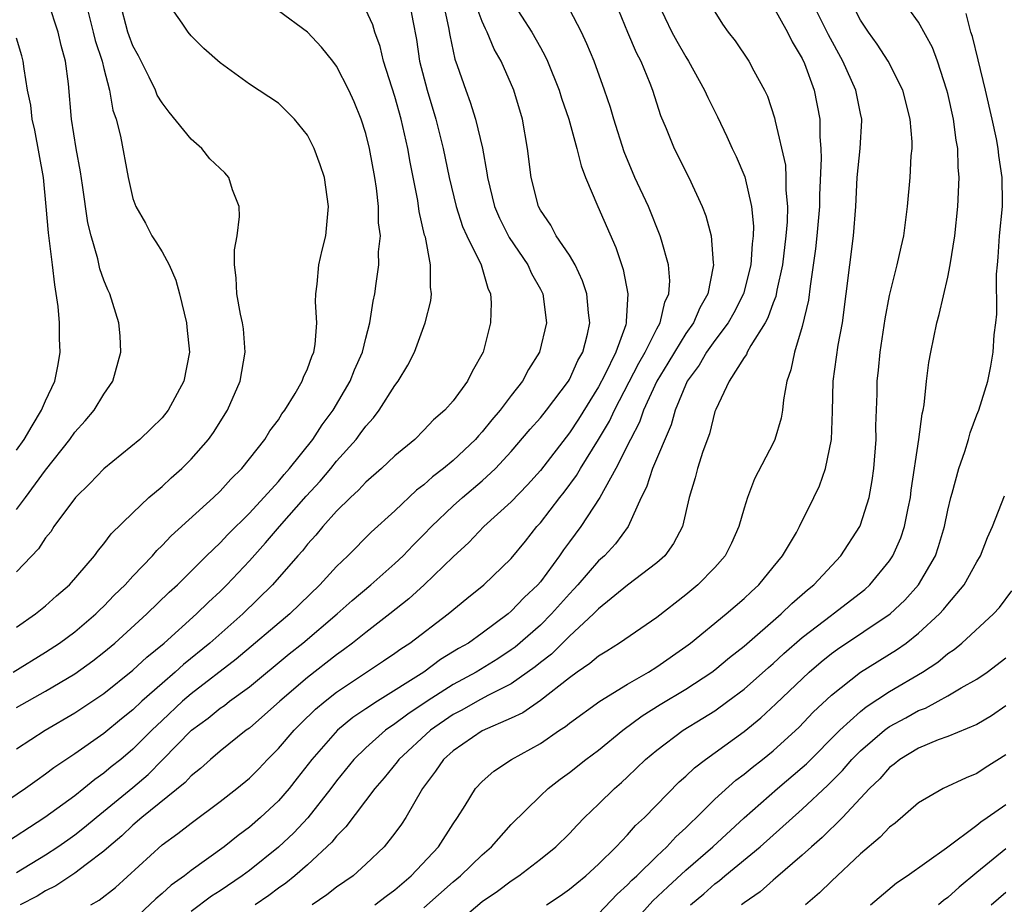
# Model space of a CAD drawing. Units: inches. Extents: x 2583000 to 2586000, y 1545000 to 1548000.
# Drawn here: x 2583077 to 2583145, y 1545665 to 1545726 of the extents above; entities that cross this region are included whole.
import ezdxf

# ---------------------------------------------------------------- set-up
doc = ezdxf.new("R2010")
doc.units = ezdxf.units.IN
doc.header["$MEASUREMENT"] = 0
doc.layers.add('LD25831545_2ft', color=104, linetype='Continuous')

msp = doc.modelspace()

# ---------------------------------------------------------------- linework, layer by layer
at = {"layer": 'LD25831545_2ft'}
for points, elevation in [([(2583106.398, 1545663), (2583109, 1545665.228), (2583110.057, 1545665.943), (2583111, 1545666.657), (2583111.517, 1545667), (2583113, 1545668.136), (2583114.076, 1545669), (2583115, 1545669.915), (2583115.522, 1545670.478), (2583116.045, 1545671), (2583117, 1545671.92), (2583118.087, 1545673), (2583118.579, 1545673.421), (2583119, 1545673.813), (2583119.613, 1545674.387), (2583120.233, 1545675), (2583121, 1545675.645), (2583122.808, 1545677), (2583124.175, 1545677.825), (2583125, 1545678.347), (2583125.897, 1545679), (2583127, 1545679.834), (2583128.673, 1545681.327), (2583129, 1545681.602), (2583129.726, 1545682.274), (2583131, 1545683.381), (2583133, 1545684.914), (2583133.13, 1545685), (2583135.31, 1545686.69), (2583135.65, 1545687), (2583137, 1545688.659), (2583137.229, 1545689), (2583137.769, 1545690.231), (2583138.033, 1545691), (2583138.274, 1545692.274), (2583138.435, 1545693), (2583138.497, 1545693.503), (2583139.021, 1545697), (2583139.249, 1545698.751), (2583139.311, 1545699), (2583139.377, 1545699.377), (2583139.545, 1545701), (2583139.71, 1545702.29), (2583139.832, 1545703), (2583140.245, 1545705), (2583140.411, 1545705.589), (2583141, 1545708.159), (2583141.164, 1545709), (2583141.477, 1545711), (2583141.702, 1545713), (2583141.789, 1545715), (2583141.718, 1545715.718), (2583141.683, 1545717), (2583141.573, 1545717.573), (2583141.393, 1545719), (2583141, 1545720.767), (2583140.943, 1545721), (2583140.29, 1545723), (2583139.948, 1545723.948), (2583139, 1545725.677), (2583137, 1545728.455)], 7764), ([(2583104.004, 1545727), (2583104.229, 1545725.771), (2583104.493, 1545724.493), (2583104.702, 1545723), (2583105.211, 1545721), (2583105.815, 1545719), (2583106.317, 1545717), (2583106.737, 1545715), (2583107.205, 1545713), (2583107.641, 1545711.641), (2583107.939, 1545711), (2583108.932, 1545709), (2583109.389, 1545707.389), (2583109.583, 1545707), (2583109.624, 1545706.376), (2583109.585, 1545705), (2583109.073, 1545703), (2583108.324, 1545701.676), (2583107.996, 1545701), (2583107, 1545699.657), (2583106.442, 1545699), (2583105.665, 1545698.335), (2583105, 1545697.624), (2583104.375, 1545697), (2583103, 1545695.86), (2583102.092, 1545695), (2583101, 1545694.06), (2583100.494, 1545693.506), (2583099.943, 1545693), (2583099, 1545692.067), (2583098.047, 1545691), (2583097.577, 1545690.423), (2583097, 1545689.795), (2583096.654, 1545689.346), (2583096.336, 1545689), (2583094.597, 1545687), (2583092.555, 1545685), (2583090.287, 1545683), (2583088.472, 1545681.528), (2583087.903, 1545681), (2583087, 1545680.228), (2583085.618, 1545679), (2583085, 1545678.41), (2583084.212, 1545677.788), (2583083, 1545676.791), (2583081, 1545675.378), (2583079.573, 1545674.427), (2583079, 1545673.976), (2583078.418, 1545673.582), (2583077.623, 1545673), (2583074.661, 1545671)], 7742), ([(2583106.311, 1545727), (2583106.693, 1545725.307), (2583106.776, 1545724.775), (2583107.129, 1545723.129), (2583107.289, 1545722.711), (2583107.876, 1545721), (2583108.18, 1545720.18), (2583108.547, 1545719), (2583109.018, 1545717.019), (2583109.329, 1545715.33), (2583109.362, 1545715), (2583109.843, 1545713), (2583110.198, 1545712.198), (2583110.867, 1545710.867), (2583112.142, 1545709), (2583112.397, 1545708.397), (2583113, 1545707.318), (2583113.161, 1545707), (2583113.413, 1545705), (2583112.943, 1545703), (2583112.195, 1545701.805), (2583111.782, 1545701), (2583111, 1545700.018), (2583110.233, 1545699), (2583109.66, 1545698.34), (2583109, 1545697.51), (2583108.746, 1545697.254), (2583108.537, 1545697), (2583107, 1545695.549), (2583106.352, 1545695), (2583105.583, 1545694.417), (2583105, 1545693.879), (2583104.495, 1545693.505), (2583103, 1545692.098), (2583101.372, 1545690.629), (2583099.762, 1545689), (2583099, 1545688.269), (2583097.846, 1545687), (2583095.774, 1545685), (2583092.105, 1545681.895), (2583089, 1545679.508), (2583088.411, 1545679), (2583087, 1545677.678), (2583086.29, 1545677), (2583085, 1545675.697), (2583084.165, 1545675), (2583083.514, 1545674.486), (2583083, 1545674.047), (2583082.379, 1545673.621), (2583081.632, 1545673), (2583081, 1545672.504), (2583078.952, 1545671), (2583075.839, 1545669)], 7744), ([(2583076.776, 1545681), (2583079, 1545682.364), (2583079.963, 1545683), (2583081, 1545683.775), (2583082.447, 1545685), (2583082.721, 1545685.279), (2583083, 1545685.533), (2583083.721, 1545686.279), (2583084.467, 1545687), (2583085, 1545687.594), (2583086.334, 1545689), (2583086.637, 1545689.363), (2583087, 1545689.704), (2583087.631, 1545690.369), (2583090.536, 1545693), (2583091, 1545693.45), (2583091.73, 1545694.27), (2583092.477, 1545695), (2583094.068, 1545697), (2583094.42, 1545697.58), (2583095, 1545698.353), (2583095.24, 1545698.759), (2583095.436, 1545699), (2583096.161, 1545700.161), (2583096.635, 1545701), (2583096.718, 1545701.282), (2583097, 1545701.847), (2583097.293, 1545702.707), (2583097.429, 1545703), (2583097.513, 1545703.513), (2583097.634, 1545705), (2583097.556, 1545706.444), (2583097.568, 1545707), (2583097.657, 1545707.657), (2583097.779, 1545709), (2583098.004, 1545709.996), (2583098.252, 1545711), (2583098.448, 1545713), (2583098.157, 1545715), (2583097.876, 1545715.876), (2583097.467, 1545717), (2583097, 1545717.917), (2583096.104, 1545719), (2583095, 1545720.1), (2583093, 1545721.41), (2583091, 1545722.892), (2583089.874, 1545723.874), (2583089, 1545724.732), (2583088.789, 1545725), (2583088.385, 1545725.615), (2583087.404, 1545727)], 7736), ([(2583077, 1545667.222), (2583079, 1545668.451), (2583079.829, 1545669), (2583080.519, 1545669.481), (2583081, 1545669.82), (2583081.669, 1545670.331), (2583082.462, 1545671), (2583085, 1545673.08), (2583086.039, 1545673.961), (2583087.039, 1545674.961), (2583089.02, 1545677), (2583090.168, 1545677.832), (2583091, 1545678.523), (2583091.286, 1545678.714), (2583091.643, 1545679), (2583093, 1545679.993), (2583095.747, 1545682.253), (2583096.685, 1545683), (2583099.042, 1545685), (2583100.072, 1545685.928), (2583101.344, 1545687), (2583103, 1545688.465), (2583103.57, 1545689), (2583104.269, 1545689.732), (2583105, 1545690.452), (2583105.521, 1545691), (2583107, 1545692.424), (2583107.645, 1545693), (2583109, 1545694.145), (2583109.927, 1545695), (2583111, 1545696.16), (2583112.302, 1545697.698), (2583113, 1545698.476), (2583113.417, 1545699), (2583114.939, 1545701), (2583115, 1545701.108), (2583115.575, 1545702.425), (2583115.91, 1545703), (2583116.235, 1545704.235), (2583116.394, 1545705), (2583116.306, 1545705.694), (2583116.191, 1545707), (2583115.907, 1545707.907), (2583115.387, 1545709), (2583115, 1545709.663), (2583114.088, 1545711), (2583113.713, 1545711.713), (2583113, 1545712.761), (2583112.872, 1545713), (2583112.365, 1545715), (2583112.112, 1545717), (2583111.764, 1545719), (2583111.185, 1545721), (2583110.314, 1545723), (2583109.833, 1545723.833), (2583109.354, 1545725), (2583109.221, 1545725.221), (2583109, 1545725.719), (2583108.523, 1545727)], 7746), ([(2583077, 1545684.089), (2583078.309, 1545685), (2583079, 1545685.568), (2583079.753, 1545686.247), (2583080.639, 1545687), (2583082.355, 1545689), (2583082.622, 1545689.378), (2583083, 1545689.817), (2583083.499, 1545690.501), (2583085, 1545691.959), (2583086.099, 1545693), (2583087, 1545693.769), (2583087.635, 1545694.365), (2583088.364, 1545695), (2583089, 1545695.63), (2583090.193, 1545697), (2583090.526, 1545697.474), (2583091.504, 1545699), (2583092.366, 1545701), (2583092.711, 1545703), (2583092.59, 1545704.59), (2583092.538, 1545705), (2583092.396, 1545705.604), (2583092.14, 1545707), (2583092.105, 1545708.105), (2583091.969, 1545709), (2583091.977, 1545710.023), (2583092.158, 1545711), (2583092.325, 1545712.325), (2583092.297, 1545713), (2583091.851, 1545714.149), (2583091.587, 1545715), (2583091.317, 1545715.317), (2583090.281, 1545716.281), (2583089.734, 1545717), (2583089, 1545717.644), (2583087.487, 1545719.486), (2583087, 1545720.129), (2583086.671, 1545720.67), (2583086.545, 1545721), (2583086.113, 1545721.887), (2583085.374, 1545723.374), (2583085, 1545724.05), (2583084.732, 1545724.732), (2583084.644, 1545725), (2583084.123, 1545727)], 7734), ([(2583081.756, 1545727), (2583082.278, 1545725), (2583082.414, 1545724.414), (2583082.887, 1545723), (2583083, 1545722.503), (2583083.399, 1545721), (2583083.627, 1545719.627), (2583083.855, 1545719), (2583084.149, 1545717.851), (2583084.671, 1545715), (2583085, 1545713.557), (2583085.191, 1545713), (2583085.856, 1545711.856), (2583086.302, 1545711), (2583086.579, 1545710.579), (2583087, 1545709.883), (2583087.484, 1545709), (2583087.947, 1545707.947), (2583088.195, 1545707), (2583088.686, 1545705), (2583088.701, 1545704.702), (2583088.89, 1545703), (2583088.497, 1545701), (2583087.417, 1545699), (2583087, 1545698.49), (2583086.264, 1545697.736), (2583085.481, 1545697), (2583083, 1545694.976), (2583082.037, 1545693.963), (2583081.041, 1545693), (2583079.572, 1545691), (2583079.347, 1545690.653), (2583079, 1545690.221), (2583078.516, 1545689.484), (2583077, 1545687.89)], 7732), ([(2583077, 1545692.187), (2583077.626, 1545693), (2583079, 1545694.871), (2583080.656, 1545697), (2583081, 1545697.494), (2583081.719, 1545698.281), (2583082.332, 1545699), (2583083, 1545700.116), (2583083.626, 1545701), (2583084.174, 1545703), (2583084.121, 1545704.121), (2583084.04, 1545705), (2583083.415, 1545707), (2583083.27, 1545707.27), (2583083, 1545707.943), (2583082.73, 1545708.73), (2583082.589, 1545709.411), (2583082.12, 1545711), (2583081.891, 1545711.891), (2583081.534, 1545714.466), (2583081.385, 1545715.386), (2583081.088, 1545717), (2583080.784, 1545719), (2583080.569, 1545721.431), (2583080.371, 1545723), (2583080.071, 1545724.07), (2583079.853, 1545725), (2583079.208, 1545727)], 7730), ([(2583111, 1545727.197), (2583112.425, 1545725), (2583113, 1545723.935), (2583113.343, 1545723.343), (2583113.496, 1545723), (2583114.297, 1545721), (2583114.454, 1545720.454), (2583114.951, 1545719), (2583115.514, 1545717), (2583115.797, 1545715.797), (2583116.11, 1545715), (2583116.951, 1545713), (2583118.192, 1545710.192), (2583118.683, 1545708.683), (2583119.009, 1545707), (2583118.896, 1545705.105), (2583118.903, 1545705), (2583118.87, 1545704.87), (2583118.196, 1545703), (2583117.444, 1545701.444), (2583117, 1545700.61), (2583115.619, 1545698.381), (2583115, 1545697.448), (2583113, 1545694.863), (2583112.123, 1545693.877), (2583111, 1545692.697), (2583109.117, 1545691), (2583108.083, 1545689.917), (2583107, 1545688.931), (2583105.019, 1545687), (2583103.963, 1545686.037), (2583102.646, 1545685), (2583101, 1545683.733), (2583100.099, 1545683), (2583099.476, 1545682.524), (2583099, 1545682.19), (2583097, 1545680.624), (2583095.092, 1545679), (2583093, 1545677.154), (2583092.787, 1545677), (2583091, 1545675.573), (2583090.32, 1545675), (2583089.634, 1545674.366), (2583089, 1545673.877), (2583088.585, 1545673.415), (2583085.617, 1545671), (2583085, 1545670.472), (2583084.245, 1545669.755), (2583083.337, 1545669), (2583083, 1545668.689), (2583081.779, 1545667.779), (2583081, 1545667.174), (2583079.698, 1545666.302), (2583079, 1545665.958), (2583078.409, 1545665.591), (2583077.24, 1545665)], 7748), ([(2583082.116, 1545665), (2583082.678, 1545665.322), (2583083.796, 1545666.204), (2583087, 1545669.124), (2583088.097, 1545669.903), (2583089, 1545670.622), (2583091, 1545672.108), (2583092.131, 1545673), (2583093, 1545673.718), (2583093.643, 1545674.357), (2583094.251, 1545675), (2583095, 1545675.742), (2583096.07, 1545677), (2583096.532, 1545677.468), (2583097.556, 1545678.444), (2583098.217, 1545679), (2583099, 1545679.614), (2583102.229, 1545681.771), (2583103, 1545682.302), (2583103.402, 1545682.598), (2583104.036, 1545683), (2583106.669, 1545685), (2583107.945, 1545686.055), (2583109.119, 1545687), (2583111, 1545688.808), (2583111.987, 1545690.013), (2583112.769, 1545691), (2583113, 1545691.255), (2583114.336, 1545693), (2583114.633, 1545693.367), (2583115.487, 1545694.513), (2583115.761, 1545695), (2583117, 1545696.986), (2583117.749, 1545698.251), (2583118.086, 1545699), (2583119.764, 1545702.236), (2583120.211, 1545703), (2583121, 1545704.597), (2583121.232, 1545705), (2583121.562, 1545706.439), (2583121.838, 1545707), (2583121.895, 1545707.895), (2583121.798, 1545709), (2583121.317, 1545710.682), (2583121.246, 1545711), (2583120.427, 1545713), (2583119.497, 1545715), (2583118.754, 1545716.754), (2583118.046, 1545719), (2583117.819, 1545719.819), (2583117.42, 1545721), (2583116.695, 1545723), (2583116.2, 1545724.2), (2583115.821, 1545725), (2583115, 1545726.583)], 7750), ([(2583118.163, 1545727), (2583118.989, 1545724.989), (2583119.59, 1545723.59), (2583119.91, 1545723), (2583120.523, 1545721.478), (2583120.7, 1545721), (2583121.252, 1545719.252), (2583121.639, 1545718.361), (2583122.196, 1545717), (2583123.195, 1545715), (2583124.127, 1545713), (2583124.377, 1545712.377), (2583124.732, 1545711), (2583124.872, 1545709.128), (2583124.897, 1545709), (2583124.889, 1545708.889), (2583124.51, 1545707), (2583123.957, 1545706.043), (2583123.523, 1545705), (2583123, 1545704.271), (2583122.211, 1545703), (2583121.763, 1545702.236), (2583121.003, 1545701), (2583120.092, 1545699), (2583119.812, 1545698.188), (2583119.188, 1545697), (2583118.178, 1545695), (2583117.088, 1545693), (2583115.778, 1545691), (2583115, 1545689.957), (2583114.598, 1545689.402), (2583114.328, 1545689), (2583113, 1545687.21), (2583112.822, 1545687), (2583111.879, 1545686.121), (2583111, 1545685.179), (2583110.787, 1545685), (2583109, 1545683.684), (2583108.052, 1545683), (2583107.386, 1545682.614), (2583106.142, 1545681.858), (2583104.987, 1545681), (2583101.798, 1545679), (2583101, 1545678.477), (2583100.121, 1545677.88), (2583099.048, 1545677), (2583097.299, 1545675), (2583096.298, 1545673.702), (2583095.734, 1545673), (2583095, 1545672.157), (2583093.77, 1545671), (2583093, 1545670.34), (2583092.223, 1545669.777), (2583091.259, 1545669), (2583089, 1545667.359), (2583088.55, 1545667), (2583087.635, 1545666.365), (2583087, 1545665.779), (2583086.575, 1545665.425), (2583085, 1545663.919)], 7752), ([(2583121.079, 1545727), (2583122.031, 1545725), (2583122.374, 1545724.374), (2583123, 1545723.291), (2583123.19, 1545723), (2583124.29, 1545721), (2583124.504, 1545720.504), (2583125.177, 1545719.177), (2583125.826, 1545717.826), (2583126.189, 1545717), (2583126.449, 1545716.449), (2583127.044, 1545715.044), (2583127.52, 1545713), (2583127.647, 1545711.647), (2583127.629, 1545711), (2583127.552, 1545710.448), (2583127.463, 1545709), (2583126.967, 1545707), (2583126.298, 1545705.702), (2583125.913, 1545705), (2583125, 1545703.801), (2583124.425, 1545703), (2583123.906, 1545702.094), (2583123.084, 1545701), (2583122.267, 1545699), (2583122, 1545698), (2583120.703, 1545695), (2583120.297, 1545693.703), (2583119.932, 1545693), (2583119.033, 1545691), (2583118.176, 1545689.824), (2583117.4, 1545689), (2583117, 1545688.647), (2583115.585, 1545687), (2583115.308, 1545686.692), (2583115, 1545686.389), (2583113.772, 1545685), (2583113, 1545684.236), (2583111.276, 1545682.724), (2583111, 1545682.523), (2583110.083, 1545681.917), (2583108.596, 1545681), (2583107, 1545680.143), (2583105.226, 1545679), (2583103.889, 1545678.111), (2583103, 1545677.434), (2583102.364, 1545677), (2583101, 1545675.799), (2583100.19, 1545675), (2583099, 1545673.531), (2583098.6, 1545673), (2583097.013, 1545670.987), (2583096.048, 1545669.952), (2583095, 1545668.969), (2583093, 1545667.37), (2583092.505, 1545667), (2583091, 1545665.975), (2583090.407, 1545665.593), (2583089, 1545664.549)], 7754), ([(2583129, 1545726.752), (2583129.986, 1545725), (2583130.317, 1545724.317), (2583131, 1545723.19), (2583131.153, 1545722.847), (2583131.822, 1545721), (2583132.209, 1545719), (2583132.199, 1545717.801), (2583132.274, 1545717), (2583132.311, 1545716.311), (2583132.183, 1545713.817), (2583132.177, 1545713), (2583132.014, 1545711), (2583131.915, 1545710.086), (2583131.534, 1545707.534), (2583131.429, 1545706.571), (2583131, 1545704.768), (2583130.458, 1545703), (2583130.224, 1545701.776), (2583129.944, 1545701), (2583129.717, 1545699.717), (2583129.647, 1545699), (2583129.549, 1545698.451), (2583129.122, 1545697), (2583129, 1545696.734), (2583127.72, 1545694.279), (2583127.237, 1545693), (2583127, 1545692.271), (2583126.642, 1545691), (2583126.13, 1545689.87), (2583125.7, 1545689), (2583125, 1545688.2), (2583123.828, 1545687), (2583123, 1545686.317), (2583121, 1545684.762), (2583118.449, 1545683), (2583117.561, 1545682.439), (2583117, 1545682.108), (2583116.413, 1545681.588), (2583115.537, 1545681), (2583115, 1545680.615), (2583113, 1545679.055), (2583111.797, 1545678.203), (2583111, 1545677.827), (2583109, 1545676.964), (2583107, 1545675.59), (2583106.346, 1545675), (2583105.805, 1545674.195), (2583104.891, 1545673), (2583103.748, 1545671), (2583103.451, 1545670.549), (2583103, 1545669.922), (2583102.258, 1545669), (2583101, 1545667.791), (2583100.132, 1545667), (2583099, 1545666.209), (2583098.319, 1545665.68), (2583097.324, 1545665)], 7758), ([(2583101.625, 1545665), (2583102.401, 1545665.599), (2583103, 1545666.033), (2583104.129, 1545667), (2583105.996, 1545669), (2583107, 1545670.577), (2583107.3, 1545671), (2583107.835, 1545671.835), (2583108.547, 1545673), (2583109, 1545673.489), (2583109.806, 1545674.194), (2583111.017, 1545675), (2583113, 1545676.104), (2583114.317, 1545677), (2583114.739, 1545677.261), (2583115, 1545677.48), (2583117.085, 1545679), (2583119, 1545680.182), (2583120.428, 1545681), (2583121, 1545681.354), (2583123, 1545682.755), (2583123.326, 1545683), (2583125.774, 1545685), (2583127, 1545686.054), (2583127.479, 1545686.521), (2583128.016, 1545687), (2583129, 1545688.22), (2583129.652, 1545689), (2583130.604, 1545690.604), (2583130.823, 1545691), (2583131.805, 1545693), (2583132.186, 1545693.814), (2583132.6, 1545695), (2583133.008, 1545697), (2583133.076, 1545698.924), (2583133.124, 1545701), (2583133.476, 1545703.475), (2583133.76, 1545705), (2583134.523, 1545711), (2583134.672, 1545713), (2583134.782, 1545715), (2583134.988, 1545716.988), (2583135.089, 1545718.91), (2583135.09, 1545719), (2583135, 1545719.39), (2583134.68, 1545721), (2583133.798, 1545723), (2583132.807, 1545724.807), (2583131.705, 1545727)], 7760), ([(2583105, 1545664.787), (2583107, 1545666.574), (2583107.517, 1545667), (2583109, 1545668.448), (2583109.652, 1545669), (2583111, 1545670.515), (2583113, 1545672.486), (2583113.54, 1545673), (2583114.365, 1545673.635), (2583115, 1545674.096), (2583116.138, 1545675), (2583117, 1545675.634), (2583118.665, 1545677), (2583120.004, 1545677.996), (2583121.235, 1545678.765), (2583123, 1545679.833), (2583124.783, 1545681), (2583125, 1545681.164), (2583125.998, 1545682.002), (2583127, 1545682.78), (2583129.559, 1545685), (2583130.282, 1545685.718), (2583131.352, 1545686.648), (2583131.798, 1545687), (2583133.654, 1545689), (2583134.947, 1545691), (2583135, 1545691.127), (2583135.6, 1545693), (2583135.817, 1545694.183), (2583135.928, 1545695), (2583136.079, 1545697), (2583136.067, 1545697.933), (2583136.139, 1545700.138), (2583136.149, 1545701), (2583136.243, 1545701.757), (2583136.361, 1545703), (2583136.706, 1545705.294), (2583137, 1545706.88), (2583137.531, 1545709), (2583137.794, 1545710.206), (2583137.987, 1545711), (2583138.243, 1545713), (2583138.413, 1545715), (2583138.486, 1545716.486), (2583138.545, 1545717), (2583138.548, 1545717.452), (2583138.429, 1545719), (2583137.907, 1545721), (2583136.896, 1545723), (2583136.159, 1545724.159), (2583135.548, 1545725), (2583135, 1545725.817), (2583134.376, 1545727)], 7762), ([(2583077, 1545675.725), (2583078.969, 1545677), (2583081, 1545678.196), (2583083, 1545679.537), (2583085, 1545681.127), (2583085.963, 1545682.037), (2583087.135, 1545683), (2583089.375, 1545685), (2583090.189, 1545685.811), (2583091, 1545686.551), (2583091.457, 1545687), (2583093, 1545688.65), (2583094.116, 1545689.884), (2583095.069, 1545691), (2583096.912, 1545693.088), (2583097.872, 1545694.128), (2583098.604, 1545695), (2583099, 1545695.497), (2583100.335, 1545697), (2583100.623, 1545697.377), (2583101, 1545697.912), (2583101.524, 1545698.476), (2583101.92, 1545699), (2583103, 1545700.711), (2583103.227, 1545701), (2583103.904, 1545702.096), (2583104.359, 1545703), (2583105.095, 1545705), (2583105.471, 1545706.529), (2583105.529, 1545707), (2583105.453, 1545707.453), (2583105.46, 1545709), (2583105.097, 1545710.903), (2583105.048, 1545711.048), (2583104.674, 1545712.674), (2583104.577, 1545713.423), (2583104.046, 1545716.046), (2583103.889, 1545717), (2583103.436, 1545719), (2583103, 1545720.57), (2583102.224, 1545723), (2583102.001, 1545724.001), (2583101.619, 1545725), (2583101.485, 1545725.484), (2583101, 1545726.528)], 7740), ([(2583077, 1545678.574), (2583079, 1545679.684), (2583081, 1545680.88), (2583082.234, 1545681.766), (2583083, 1545682.366), (2583083.756, 1545683), (2583085.956, 1545685), (2583087.497, 1545686.503), (2583088.054, 1545687), (2583090.067, 1545689), (2583091, 1545689.891), (2583091.532, 1545690.468), (2583093, 1545691.919), (2583095, 1545694.105), (2583095.404, 1545694.596), (2583095.771, 1545695), (2583097.359, 1545697), (2583097.999, 1545698.001), (2583098.753, 1545699), (2583099.938, 1545701), (2583100.231, 1545701.769), (2583100.769, 1545703), (2583101, 1545703.957), (2583101.289, 1545705), (2583101.504, 1545706.496), (2583101.629, 1545707), (2583101.718, 1545707.718), (2583101.906, 1545709), (2583101.885, 1545709.885), (2583102.004, 1545711), (2583101.888, 1545711.888), (2583101.878, 1545713), (2583101.73, 1545714.27), (2583101.614, 1545715), (2583101.251, 1545717), (2583101, 1545718.015), (2583100.686, 1545719), (2583100.197, 1545720.197), (2583099.844, 1545721), (2583099, 1545722.662), (2583098.748, 1545723), (2583097.967, 1545723.967), (2583097, 1545725.001), (2583095, 1545726.462)], 7738), ([(2583125, 1545726.394), (2583125.531, 1545725.531), (2583125.917, 1545725), (2583126.391, 1545724.391), (2583127.321, 1545723), (2583127.677, 1545722.323), (2583128.408, 1545721), (2583128.601, 1545720.601), (2583129.098, 1545719.098), (2583129.137, 1545718.863), (2583129.839, 1545715.839), (2583129.882, 1545715), (2583129.876, 1545714.124), (2583129.985, 1545713), (2583129.959, 1545711.959), (2583129.88, 1545711), (2583129.632, 1545709), (2583129.255, 1545707.255), (2583129.181, 1545706.819), (2583129, 1545706.377), (2583128.643, 1545705.357), (2583128.447, 1545705), (2583127.463, 1545703.463), (2583127.214, 1545703), (2583127.161, 1545702.839), (2583127, 1545702.623), (2583125.973, 1545701), (2583125.053, 1545699.053), (2583125, 1545698.909), (2583124.622, 1545697.378), (2583124.163, 1545696.163), (2583123.801, 1545695), (2583123.647, 1545694.353), (2583123.239, 1545693), (2583122.773, 1545691), (2583122.156, 1545689.844), (2583121.55, 1545689), (2583121, 1545688.506), (2583119, 1545686.972), (2583117, 1545685.358), (2583116.658, 1545685), (2583115, 1545683.464), (2583113.758, 1545682.241), (2583113, 1545681.654), (2583112.646, 1545681.355), (2583111, 1545680.192), (2583109.385, 1545679.385), (2583108.672, 1545679), (2583107.61, 1545678.39), (2583107, 1545678.08), (2583105.446, 1545677), (2583103.267, 1545675), (2583103.159, 1545674.841), (2583102.272, 1545673.728), (2583101.628, 1545673), (2583099.642, 1545670.359), (2583099, 1545669.734), (2583098.681, 1545669.319), (2583097, 1545667.753), (2583096.132, 1545667), (2583095.508, 1545666.492), (2583095, 1545666.145), (2583094.348, 1545665.652), (2583093.39, 1545665)], 7756), ([(2583113.428, 1545665), (2583114.371, 1545665.629), (2583115, 1545666.074), (2583115.502, 1545666.498), (2583116.133, 1545667), (2583117, 1545667.788), (2583118.219, 1545669), (2583119, 1545669.819), (2583119.551, 1545670.449), (2583120.158, 1545671), (2583122.552, 1545673.448), (2583123, 1545673.84), (2583123.585, 1545674.415), (2583124.344, 1545675), (2583127, 1545676.924), (2583128.152, 1545677.848), (2583129.188, 1545678.812), (2583131.469, 1545681), (2583132.292, 1545681.708), (2583133, 1545682.281), (2583133.419, 1545682.581), (2583137.048, 1545685), (2583138.049, 1545685.951), (2583138.98, 1545687), (2583140.156, 1545689), (2583140.376, 1545689.624), (2583140.777, 1545691), (2583141, 1545692.13), (2583141.21, 1545693), (2583141.303, 1545693.303), (2583141.754, 1545695), (2583142.166, 1545696.166), (2583142.423, 1545697), (2583142.544, 1545697.456), (2583143, 1545698.676), (2583143.135, 1545699), (2583143.751, 1545701), (2583143.968, 1545702.032), (2583144.121, 1545703), (2583144.195, 1545704.195), (2583144.314, 1545705), (2583144.383, 1545705.617), (2583144.362, 1545708.362), (2583144.413, 1545709), (2583144.475, 1545709.525), (2583144.564, 1545711), (2583144.756, 1545713), (2583144.765, 1545713.235), (2583144.748, 1545715), (2583144.516, 1545716.516), (2583144.472, 1545717), (2583144.351, 1545717.65), (2583144.061, 1545719), (2583143.602, 1545721), (2583143.096, 1545723.096), (2583142.692, 1545724.692), (2583142.589, 1545725), (2583142.266, 1545726.266)], 7766), ([(2583077, 1545696.262), (2583077.515, 1545697), (2583078.067, 1545697.933), (2583078.724, 1545699), (2583079, 1545699.657), (2583079.643, 1545701), (2583079.862, 1545702.138), (2583080.006, 1545703), (2583079.942, 1545703.942), (2583079.944, 1545705), (2583079.86, 1545706.14), (2583079.633, 1545707.633), (2583079.477, 1545709), (2583079.198, 1545711.198), (2583079.046, 1545713), (2583078.847, 1545715), (2583078.263, 1545718.263), (2583078.064, 1545719), (2583077.972, 1545719.972), (2583077.763, 1545721), (2583077.524, 1545722.476), (2583077.467, 1545723), (2583077.366, 1545723.366), (2583077, 1545724.587)], 7728), ([(2583117, 1545664.388), (2583118.269, 1545665.731), (2583119, 1545666.37), (2583119.299, 1545666.7), (2583119.632, 1545667), (2583121, 1545668.346), (2583121.705, 1545669), (2583122.32, 1545669.68), (2583123, 1545670.285), (2583123.352, 1545670.648), (2583123.742, 1545671), (2583125, 1545672.258), (2583126.43, 1545673.57), (2583127, 1545673.99), (2583127.548, 1545674.451), (2583128.275, 1545675), (2583129, 1545675.581), (2583130.787, 1545677.213), (2583131.758, 1545678.242), (2583133, 1545679.419), (2583135, 1545681), (2583137.478, 1545682.522), (2583138.147, 1545683), (2583139, 1545683.671), (2583140.43, 1545685), (2583140.704, 1545685.297), (2583141, 1545685.675), (2583142.131, 1545687), (2583143, 1545688.581), (2583143.247, 1545689), (2583143.738, 1545690.261), (2583144.08, 1545691), (2583144.891, 1545693.11)], 7768), ([(2583119, 1545663.325), (2583120.729, 1545665.271), (2583121.754, 1545666.246), (2583123, 1545667.387), (2583124.845, 1545669), (2583127, 1545670.985), (2583129.31, 1545673), (2583131, 1545674.432), (2583131.297, 1545674.702), (2583133.573, 1545677), (2583135, 1545678.296), (2583135.389, 1545678.611), (2583137, 1545679.664), (2583139.263, 1545681), (2583140.308, 1545681.692), (2583141, 1545682.276), (2583141.434, 1545682.566), (2583141.959, 1545683), (2583144.148, 1545685), (2583144.558, 1545685.442), (2583145.41, 1545686.59)], 7770), ([(2583123.31, 1545665), (2583124.238, 1545665.761), (2583125, 1545666.456), (2583125.317, 1545666.683), (2583125.67, 1545667), (2583128.097, 1545669), (2583131, 1545671.57), (2583132.77, 1545673.23), (2583133.772, 1545674.228), (2583134.414, 1545675), (2583135, 1545675.592), (2583136.648, 1545677), (2583136.842, 1545677.157), (2583137, 1545677.258), (2583138.131, 1545677.869), (2583139, 1545678.362), (2583139.467, 1545678.533), (2583140.343, 1545679), (2583141, 1545679.361), (2583141.913, 1545679.913), (2583143, 1545680.517), (2583143.701, 1545681), (2583145, 1545681.983)], 7772), ([(2583145, 1545678.686), (2583144.003, 1545677.997), (2583143, 1545677.398), (2583141, 1545676.583), (2583140.337, 1545676.337), (2583139, 1545675.77), (2583137.718, 1545675), (2583137.323, 1545674.677), (2583137, 1545674.442), (2583136.331, 1545673.669), (2583135.632, 1545673), (2583133.765, 1545671), (2583132.372, 1545669.628), (2583131.632, 1545669), (2583131, 1545668.417), (2583129.166, 1545666.835), (2583129, 1545666.708), (2583128.097, 1545665.903), (2583127, 1545665.143), (2583126.819, 1545665)], 7774), ([(2583145, 1545675.325), (2583143.577, 1545674.423), (2583143, 1545674.026), (2583142.262, 1545673.738), (2583140.675, 1545673), (2583139, 1545672.02), (2583137.38, 1545670.62), (2583137, 1545670.343), (2583136.352, 1545669.649), (2583135, 1545668.508), (2583133, 1545666.629), (2583132.176, 1545665.824), (2583131.223, 1545665)], 7776), ([(2583135.68, 1545665), (2583137.48, 1545666.52), (2583138.216, 1545667), (2583140.922, 1545668.922), (2583143, 1545670.479), (2583143.282, 1545670.718), (2583143.718, 1545671), (2583145, 1545671.908)], 7778), ([(2583145, 1545668.854), (2583143, 1545667.225), (2583141.779, 1545666.221), (2583141, 1545665.498), (2583140.7, 1545665.3), (2583140.364, 1545665)], 7780), ([(2583143.99, 1545665), (2583145, 1545665.872)], 7782)]:
    msp.add_lwpolyline(points, dxfattribs=dict(at, elevation=elevation))

doc.saveas('drawing.dxf')
